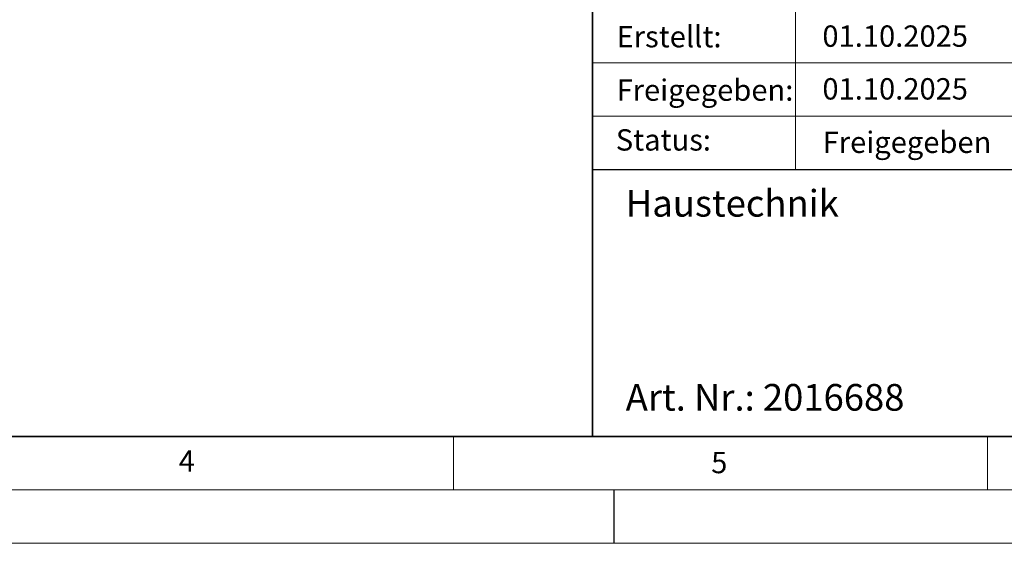
# Model space of a CAD drawing. Units: millimetres. Extents: x 0 to 420, y 0 to 297.
# Drawn here: x 174 to 267, y 0 to 49 of the extents above; entities that cross this region are included whole.
import ezdxf

# ---------------------------------------------------------------- set-up
doc = ezdxf.new("R2010")
doc.units = ezdxf.units.MM
doc.styles.add('SLDTEXTSTYLE0', font='TXT', dxfattribs={"width": 0.605})

msp = doc.modelspace()

# ---------------------------------------------------------------- linework, layer by layer
at = {"color": 7, "linetype": 'Continuous', "lineweight": 35}
for p, q in [((228, 76.5), (228, 10)), ((20, 10), (415, 10))]:
    msp.add_line(p, q, dxfattribs=at)
at = {"color": 7, "linetype": 'Continuous', "lineweight": 18}
for p, q in [((247, 55), (247, 35)), ((296.6, 45), (228, 45)), ((228, 40), (296.6, 40)), ((215, 10), (215, 5)), ((265, 10), (265, 5)), ((15, 5), (415, 5)), ((0, 0), (420, 0))]:
    msp.add_line(p, q, dxfattribs=at)
at = {"color": 7, "linetype": 'Continuous', "lineweight": 25}
msp.add_line((228, 35), (410, 35), dxfattribs=at)
msp.add_line((230, 5), (230, 0))

# ---------------------------------------------------------------- texts
at = {"color": 7, "linetype": 'Continuous', "lineweight": 18, "style": 'SLDTEXTSTYLE0'}
for s, insert, char_height, attachment_point in [('Erstellt:', (230.261, 48.45), 2, 1), ('01.10.2025', (249.528, 48.499), 2, 1), ('Freigegeben:', (230.261, 43.443), 2, 1), ('01.10.2025', (249.528, 43.56), 2, 1), ('Status:', (230.185, 38.779), 2, 1), ('Freigegeben', (249.557, 38.558), 2, 1), ('Haustechnik', (231.116, 33.09), 2.5, 1), ('Art. Nr.: 2016688', (231.113, 14.921), 2.5, 1), ('4', (190.023, 8.707), 2, 2), ('5', (239.875, 8.564), 2, 2)]:
    msp.add_mtext(s, dxfattribs=dict(at, insert=insert, char_height=char_height, attachment_point=attachment_point))

doc.saveas('drawing.dxf')
